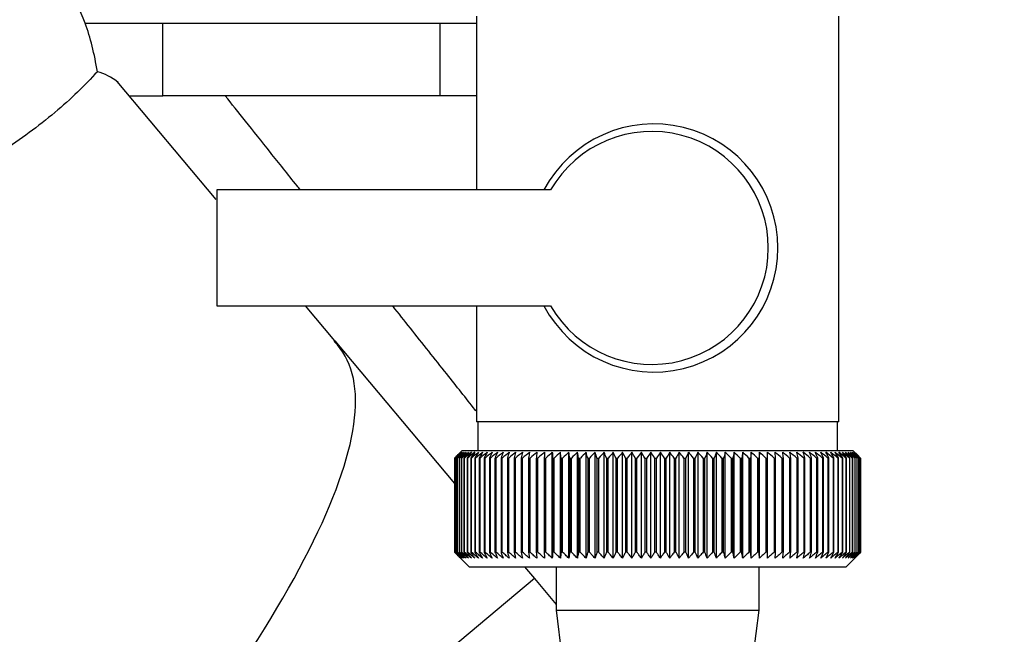
# Paper-space layout 'Blatt3' of a CAD drawing. Units: millimetres. Extents: x 0 to 420, y 0 to 297.
# Drawn here: x 105 to 112, y 140 to 144 of the extents above; entities that cross this region are included whole.
import ezdxf

# ---------------------------------------------------------------- set-up
doc = ezdxf.new("R2010")
doc.units = ezdxf.units.MM
doc.layers.add('1', color=7, linetype='Continuous')
doc.styles.add('SLDTEXTSTYLE1', font='TXT', dxfattribs={"width": 0.605})
doc.dimstyles.new('SLDDIMSTYLE1', dxfattribs={"dimtxt": 3.5, "dimasz": 2.5, "dimexe": 0, "dimexo": 0.0625, "dimgap": 0.875, "dimtad": 1, "dimdec": 1, "dimlfac": 10, "dimrnd": 1e-09, "dimzin": 12, "dimdsep": 46, "dimtxsty": 'SLDTEXTSTYLE1', "dimsah": 1, "dimcen": 0.09, "dimadec": 0, "dimazin": 3, "dimtfac": 1, "dimtdec": 1, "dimtofl": 0, "dimtmove": 0, "dimatfit": 3, "dimfxl": 1, "dimfrac": 2, "dimtolj": 1, "dimtzin": 12, "dimarcsym": 0})

# ---------------------------------------------------------------- blocks, each defined once
blk = doc.blocks.new('_D_29')
at = {"layer": '1'}
for p, q in [((151.4908, 253.2255), (187.5206, 253.2255)), ((186.5206, 134.9255), (186.5206, 253.2255)), ((111.2657, 134.9255), (187.5206, 134.9255))]:
    blk.add_line(p, q, dxfattribs=at)
for points in [[(186.5206, 253.2255), (186.1206, 250.7255), (186.9206, 250.7255)], [(186.5206, 134.9255), (186.9206, 137.4255), (186.1206, 137.4255)]]:
    blk.add_solid(points, dxfattribs=at)
at = {"layer": '1', "insert": (182.0089, 188.7283), "char_height": 3.5, "attachment_point": 1, "rotation": 90, "style": 'SLDTEXTSTYLE1'}
blk.add_mtext('1183', dxfattribs=at)

psp = doc.layouts.new('Blatt3')

# ---------------------------------------------------------------- linework, layer by layer
at = {"color": 7, "linetype": 'Continuous', "lineweight": 30}
for p, q in [((108.0157, 143.9755), (108.0157, 142.7755)), ((110.5157, 141.1755), (110.5157, 143.9755)), ((105.3178, 143.9255), (105.456, 143.9255)), ((105.456, 143.9255), (105.8522, 143.9255)), ((105.8522, 143.4255), (105.8522, 143.9255)), ((105.8522, 143.9255), (106.809, 143.9255)), ((106.809, 143.9255), (107.7657, 143.9255)), ((107.7657, 143.4255), (107.7657, 143.9255)), ((107.7657, 143.9255), (108.0157, 143.9255)), ((106.2218, 142.7097), (105.539, 143.5234)), ((105.6212, 143.4255), (105.8522, 143.4255)), ((107.7657, 143.4255), (105.8522, 143.4255)), ((108.0157, 143.4255), (107.7657, 143.4255)), ((106.2257, 142.7755), (106.2257, 141.9755)), ((108.528, 142.7755), (106.2257, 142.7755)), ((106.2257, 141.9755), (108.528, 141.9755)), ((107.04, 141.7345), (106.8368, 141.9768)), ((108.0157, 141.9755), (108.0157, 141.1755)), ((107.04, 141.7345), (107.0355, 141.7291)), ((107.0355, 141.7291), (107.04, 141.7345)), ((107.04, 141.7345), (107.8658, 140.7504)), ((107.04, 141.7345), (107.04, 141.7345)), ((109.2483, 141.1755), (108.0157, 141.1755)), ((108.0257, 141.1755), (108.0257, 140.9755)), ((110.5157, 141.1755), (109.2483, 141.1755)), ((110.5057, 140.9755), (110.5057, 141.1755)), ((107.8658, 140.9255), (107.8661, 140.9255)), ((107.8658, 140.9255), (107.8658, 140.2755)), ((107.8661, 140.2755), (107.8661, 140.9255)), ((107.8686, 140.9255), (107.8694, 140.9255)), ((107.8686, 140.9255), (107.8686, 140.2755)), ((107.8694, 140.2755), (107.8694, 140.9255)), ((107.8745, 140.9255), (107.876, 140.9255)), ((107.8745, 140.9255), (107.8745, 140.2755)), ((107.876, 140.2755), (107.876, 140.9255)), ((107.8837, 140.9255), (107.8858, 140.9255)), ((107.8837, 140.9255), (107.8837, 140.2755)), ((107.8858, 140.2755), (107.8858, 140.9255)), ((107.896, 140.9255), (107.8987, 140.9255)), ((107.896, 140.9255), (107.896, 140.2755)), ((107.8987, 140.2755), (107.8987, 140.9255)), ((107.9157, 140.9755), (107.8997, 140.9595)), ((107.9116, 140.9255), (107.9149, 140.9255)), ((107.9116, 140.9255), (107.9116, 140.2755)), ((107.9149, 140.2755), (107.9149, 140.9255)), ((110.6157, 140.9755), (107.9157, 140.9755)), ((107.9302, 140.9255), (107.9341, 140.9255)), ((107.9302, 140.9255), (107.9302, 140.2755)), ((107.9341, 140.2755), (107.9341, 140.9255)), ((107.952, 140.9255), (107.9565, 140.9255)), ((107.952, 140.9255), (107.952, 140.2755)), ((107.9565, 140.2755), (107.9565, 140.9255)), ((107.9768, 140.9255), (107.9819, 140.9255)), ((107.9768, 140.9255), (107.9768, 140.2755)), ((107.9819, 140.2755), (107.9819, 140.9255)), ((108.0046, 140.9255), (108.0102, 140.9255)), ((108.0046, 140.9255), (108.0046, 140.2755)), ((108.0102, 140.2755), (108.0102, 140.9255)), ((108.0353, 140.9255), (108.0415, 140.9255)), ((108.0353, 140.9255), (108.0353, 140.2755)), ((108.0415, 140.2755), (108.0415, 140.9255)), ((108.0689, 140.9255), (108.0756, 140.9255)), ((108.0689, 140.9255), (108.0689, 140.2755)), ((108.0756, 140.2755), (108.0756, 140.9255)), ((108.1052, 140.9255), (108.1124, 140.9255)), ((108.1052, 140.9255), (108.1052, 140.2755)), ((108.1124, 140.2755), (108.1124, 140.9255)), ((108.1442, 140.9255), (108.1519, 140.9255)), ((108.1442, 140.9255), (108.1442, 140.2755)), ((108.1519, 140.2755), (108.1519, 140.9255)), ((108.1858, 140.9255), (108.194, 140.9255)), ((108.1858, 140.9255), (108.1858, 140.2755)), ((108.194, 140.2755), (108.194, 140.9255)), ((108.23, 140.9255), (108.2386, 140.9255)), ((108.23, 140.9255), (108.23, 140.2755)), ((108.2386, 140.2755), (108.2386, 140.9255)), ((108.2765, 140.9255), (108.2856, 140.9255)), ((108.2765, 140.9255), (108.2765, 140.2755)), ((108.2856, 140.2755), (108.2856, 140.9255)), ((108.3253, 140.9255), (108.3348, 140.9255)), ((108.3253, 140.9255), (108.3253, 140.2755)), ((108.3348, 140.2755), (108.3348, 140.9255)), ((108.3763, 140.9255), (108.3862, 140.9255)), ((108.3763, 140.9255), (108.3763, 140.2755)), ((108.3862, 140.2755), (108.3862, 140.9255)), ((108.4293, 140.9255), (108.4396, 140.9255)), ((108.4293, 140.9255), (108.4293, 140.2755)), ((108.4396, 140.2755), (108.4396, 140.9255)), ((108.4843, 140.9255), (108.4949, 140.9255)), ((108.4843, 140.9255), (108.4843, 140.2755)), ((108.4949, 140.2755), (108.4949, 140.9255)), ((108.5396, 140.2348), (108.5396, 140.9662)), ((108.5411, 140.9255), (108.5521, 140.9255)), ((108.5411, 140.9255), (108.5411, 140.2755)), ((108.5521, 140.2755), (108.5521, 140.9255)), ((108.5957, 140.2348), (108.5957, 140.9662)), ((108.5995, 140.9255), (108.6108, 140.9255)), ((108.5995, 140.9255), (108.5995, 140.2755)), ((108.6108, 140.2755), (108.6108, 140.9255)), ((108.6534, 140.2348), (108.6534, 140.9662)), ((108.6595, 140.9255), (108.6711, 140.9255)), ((108.6595, 140.9255), (108.6595, 140.2755)), ((108.6711, 140.2755), (108.6711, 140.9255)), ((108.7125, 140.2348), (108.7125, 140.9662)), ((108.7209, 140.9255), (108.7328, 140.9255)), ((108.7209, 140.9255), (108.7209, 140.2755)), ((108.7328, 140.2755), (108.7328, 140.9255)), ((108.7729, 140.2348), (108.7729, 140.9662)), ((108.7836, 140.9255), (108.7957, 140.9255)), ((108.7836, 140.9255), (108.7836, 140.2755)), ((108.7957, 140.2755), (108.7957, 140.9255)), ((108.8344, 140.2348), (108.8344, 140.9662)), ((108.8474, 140.9255), (108.8597, 140.9255)), ((108.8474, 140.9255), (108.8474, 140.2755)), ((108.8597, 140.2755), (108.8597, 140.9255)), ((108.8969, 140.2348), (108.8969, 140.9662)), ((108.9122, 140.9255), (108.9246, 140.9255)), ((108.9122, 140.9255), (108.9122, 140.2755)), ((108.9246, 140.2755), (108.9246, 140.9255)), ((108.9602, 140.2348), (108.9602, 140.9662)), ((108.9777, 140.9255), (108.9903, 140.9255)), ((108.9777, 140.9255), (108.9777, 140.2755)), ((108.9903, 140.2755), (108.9903, 140.9255)), ((109.0243, 140.2348), (109.0243, 140.9662)), ((109.044, 140.9255), (109.0566, 140.9255)), ((109.044, 140.9255), (109.044, 140.2755)), ((109.0566, 140.2755), (109.0566, 140.9255)), ((109.089, 140.2348), (109.089, 140.9662)), ((109.1107, 140.9255), (109.1235, 140.9255)), ((109.1107, 140.9255), (109.1107, 140.2755)), ((109.1235, 140.2755), (109.1235, 140.9255)), ((109.154, 140.2348), (109.154, 140.9662)), ((109.1779, 140.9255), (109.1906, 140.9255)), ((109.1779, 140.9255), (109.1779, 140.2755)), ((109.1906, 140.2755), (109.1906, 140.9255)), ((109.2193, 140.2348), (109.2193, 140.9662)), ((109.2452, 140.9255), (109.258, 140.9255)), ((109.2452, 140.9255), (109.2452, 140.2755)), ((109.258, 140.2755), (109.258, 140.9255)), ((109.2847, 140.2348), (109.2847, 140.9662)), ((109.3125, 140.9255), (109.3253, 140.9255)), ((109.3125, 140.9255), (109.3125, 140.2755)), ((109.3253, 140.2755), (109.3253, 140.9255)), ((109.3501, 140.2348), (109.3501, 140.9662)), ((109.3798, 140.9255), (109.3926, 140.9255)), ((109.3798, 140.9255), (109.3798, 140.2755)), ((109.3926, 140.2755), (109.3926, 140.9255)), ((109.4152, 140.2348), (109.4152, 140.9662)), ((109.4468, 140.9255), (109.4595, 140.9255)), ((109.4468, 140.9255), (109.4468, 140.2755)), ((109.4595, 140.2755), (109.4595, 140.9255)), ((109.48, 140.2348), (109.48, 140.9662)), ((109.5134, 140.9255), (109.526, 140.9255)), ((109.5134, 140.9255), (109.5134, 140.2755)), ((109.526, 140.2755), (109.526, 140.9255)), ((109.5444, 140.2348), (109.5444, 140.9662)), ((109.5794, 140.9255), (109.5918, 140.9255)), ((109.5794, 140.9255), (109.5794, 140.2755)), ((109.5918, 140.2755), (109.5918, 140.9255)), ((109.608, 140.2348), (109.608, 140.9662)), ((109.6446, 140.9255), (109.657, 140.9255)), ((109.6446, 140.9255), (109.6446, 140.2755)), ((109.657, 140.2755), (109.657, 140.9255)), ((109.6709, 140.2348), (109.6709, 140.9662)), ((109.709, 140.9255), (109.7212, 140.9255)), ((109.709, 140.9255), (109.709, 140.2755)), ((109.7212, 140.2755), (109.7212, 140.9255)), ((109.7329, 140.2348), (109.7329, 140.9662)), ((109.7724, 140.9255), (109.7843, 140.9255)), ((109.7724, 140.9255), (109.7724, 140.2755)), ((109.7843, 140.2755), (109.7843, 140.9255)), ((109.7937, 140.2348), (109.7937, 140.9662)), ((109.8346, 140.9255), (109.8463, 140.9255)), ((109.8346, 140.9255), (109.8346, 140.2755)), ((109.8463, 140.2755), (109.8463, 140.9255)), ((109.8534, 140.2348), (109.8534, 140.9662)), ((109.8955, 140.9255), (109.9069, 140.9255)), ((109.8955, 140.9255), (109.8955, 140.2755)), ((109.9069, 140.2755), (109.9069, 140.9255)), ((109.9117, 140.2348), (109.9117, 140.9662)), ((109.9549, 140.9255), (109.966, 140.9255)), ((109.9549, 140.9255), (109.9549, 140.2755)), ((109.9685, 140.9662), (109.966, 140.9255)), ((109.966, 140.2755), (109.966, 140.9255)), ((109.9685, 140.2348), (109.9685, 140.9662)), ((110.0127, 140.9255), (110.0235, 140.9255)), ((110.0127, 140.9255), (110.0127, 140.2755)), ((110.0235, 140.2755), (110.0235, 140.9255)), ((110.0236, 140.2348), (110.0236, 140.9662)), ((110.0688, 140.9255), (110.0793, 140.9255)), ((110.0688, 140.9255), (110.0688, 140.2755)), ((110.0793, 140.9255), (110.077, 140.9662)), ((110.0793, 140.2755), (110.0793, 140.9255)), ((110.123, 140.9255), (110.1331, 140.9255)), ((110.123, 140.9255), (110.123, 140.2755)), ((110.1331, 140.2755), (110.1331, 140.9255)), ((110.1753, 140.9255), (110.185, 140.9255)), ((110.1753, 140.9255), (110.1753, 140.2755)), ((110.185, 140.2755), (110.185, 140.9255)), ((110.2254, 140.9255), (110.2347, 140.9255)), ((110.2254, 140.9255), (110.2254, 140.2755)), ((110.2347, 140.2755), (110.2347, 140.9255)), ((110.2733, 140.9255), (110.2822, 140.9255)), ((110.2733, 140.9255), (110.2733, 140.2755)), ((110.2822, 140.2755), (110.2822, 140.9255)), ((110.3189, 140.9255), (110.3273, 140.9255)), ((110.3189, 140.9255), (110.3189, 140.2755)), ((110.3273, 140.2755), (110.3273, 140.9255)), ((110.3621, 140.9255), (110.37, 140.9255)), ((110.3621, 140.9255), (110.3621, 140.2755)), ((110.37, 140.2755), (110.37, 140.9255)), ((110.4027, 140.9255), (110.4101, 140.9255)), ((110.4027, 140.9255), (110.4027, 140.2755)), ((110.4101, 140.2755), (110.4101, 140.9255)), ((110.4407, 140.9255), (110.4476, 140.9255)), ((110.4407, 140.9255), (110.4407, 140.2755)), ((110.4476, 140.2755), (110.4476, 140.9255)), ((110.4759, 140.9255), (110.4823, 140.9255)), ((110.4759, 140.9255), (110.4759, 140.2755)), ((110.4823, 140.2755), (110.4823, 140.9255)), ((110.5084, 140.9255), (110.5142, 140.9255)), ((110.5084, 140.9255), (110.5084, 140.2755)), ((110.5142, 140.2755), (110.5142, 140.9255)), ((110.538, 140.9255), (110.5433, 140.9255)), ((110.538, 140.9255), (110.538, 140.2755)), ((110.5433, 140.2755), (110.5433, 140.9255)), ((110.5646, 140.9255), (110.5693, 140.9255)), ((110.5646, 140.9255), (110.5646, 140.2755)), ((110.5693, 140.2755), (110.5693, 140.9255)), ((110.5882, 140.9255), (110.5924, 140.9255)), ((110.5882, 140.9255), (110.5882, 140.2755)), ((110.5924, 140.2755), (110.5924, 140.9255)), ((110.6088, 140.9255), (110.6123, 140.9255)), ((110.6088, 140.9255), (110.6088, 140.2755)), ((110.6123, 140.2755), (110.6123, 140.9255)), ((110.6459, 140.9453), (110.6157, 140.9755)), ((110.6262, 140.9255), (110.6292, 140.9255)), ((110.6262, 140.9255), (110.6262, 140.2755)), ((110.6292, 140.2755), (110.6292, 140.9255)), ((110.6405, 140.9255), (110.6429, 140.9255)), ((110.6405, 140.9255), (110.6405, 140.2755)), ((110.6429, 140.2755), (110.6429, 140.9255)), ((110.6516, 140.9255), (110.6534, 140.9255)), ((110.6516, 140.9255), (110.6516, 140.2755)), ((110.6534, 140.2755), (110.6534, 140.9255)), ((110.6595, 140.9255), (110.6607, 140.9255)), ((110.6595, 140.9255), (110.6595, 140.2755)), ((110.6607, 140.2755), (110.6607, 140.9255)), ((110.6642, 140.9255), (110.6647, 140.9255)), ((110.6642, 140.9255), (110.6642, 140.2755)), ((110.6647, 140.2755), (110.6647, 140.9255)), ((110.6654, 140.9255), (110.6656, 140.9255)), ((110.6654, 140.9255), (110.6654, 140.2755)), ((110.6656, 140.2755), (110.6656, 140.9255)), ((107.8661, 140.2755), (107.8658, 140.2755)), ((107.8694, 140.2755), (107.8686, 140.2755)), ((107.876, 140.2755), (107.8745, 140.2755)), ((107.8858, 140.2755), (107.8837, 140.2755)), ((107.8987, 140.2755), (107.896, 140.2755)), ((107.8996, 140.2415), (107.9657, 140.1755)), ((107.9149, 140.2755), (107.9116, 140.2755)), ((107.9341, 140.2755), (107.9302, 140.2755)), ((107.9565, 140.2755), (107.952, 140.2755)), ((107.9819, 140.2755), (107.9768, 140.2755)), ((108.0102, 140.2755), (108.0046, 140.2755)), ((108.0415, 140.2755), (108.0353, 140.2755)), ((108.0756, 140.2755), (108.0689, 140.2755)), ((108.1124, 140.2755), (108.1052, 140.2755)), ((108.1519, 140.2755), (108.1442, 140.2755)), ((108.194, 140.2755), (108.1858, 140.2755)), ((108.2386, 140.2755), (108.23, 140.2755)), ((108.2856, 140.2755), (108.2765, 140.2755)), ((108.3348, 140.2755), (108.3253, 140.2755)), ((108.3862, 140.2755), (108.3763, 140.2755)), ((108.4396, 140.2755), (108.4293, 140.2755)), ((108.4949, 140.2755), (108.4843, 140.2755)), ((108.5521, 140.2755), (108.5411, 140.2755)), ((108.6108, 140.2755), (108.5995, 140.2755)), ((108.6711, 140.2755), (108.6595, 140.2755)), ((108.7328, 140.2755), (108.7209, 140.2755)), ((108.7957, 140.2755), (108.7836, 140.2755)), ((108.8597, 140.2755), (108.8474, 140.2755)), ((108.9246, 140.2755), (108.9122, 140.2755)), ((108.9903, 140.2755), (108.9777, 140.2755)), ((109.0566, 140.2755), (109.044, 140.2755)), ((109.1235, 140.2755), (109.1107, 140.2755)), ((109.1906, 140.2755), (109.1779, 140.2755)), ((109.258, 140.2755), (109.2452, 140.2755)), ((109.3253, 140.2755), (109.3125, 140.2755)), ((109.3926, 140.2755), (109.3798, 140.2755)), ((109.4595, 140.2755), (109.4468, 140.2755)), ((109.526, 140.2755), (109.5134, 140.2755)), ((109.5918, 140.2755), (109.5794, 140.2755)), ((109.657, 140.2755), (109.6446, 140.2755)), ((109.7212, 140.2755), (109.709, 140.2755)), ((109.7843, 140.2755), (109.7724, 140.2755)), ((109.8463, 140.2755), (109.8346, 140.2755)), ((109.9069, 140.2755), (109.8955, 140.2755)), ((109.966, 140.2755), (109.9549, 140.2755)), ((110.0235, 140.2755), (110.0127, 140.2755)), ((110.0793, 140.2755), (110.0688, 140.2755)), ((110.1331, 140.2755), (110.123, 140.2755)), ((110.185, 140.2755), (110.1753, 140.2755)), ((110.2347, 140.2755), (110.2254, 140.2755)), ((110.2822, 140.2755), (110.2733, 140.2755)), ((110.3273, 140.2755), (110.3189, 140.2755)), ((110.37, 140.2755), (110.3621, 140.2755)), ((110.4101, 140.2755), (110.4027, 140.2755)), ((110.4476, 140.2755), (110.4407, 140.2755)), ((110.4823, 140.2755), (110.4759, 140.2755)), ((110.5142, 140.2755), (110.5084, 140.2755)), ((110.5433, 140.2755), (110.538, 140.2755)), ((110.5693, 140.2755), (110.5646, 140.2755)), ((110.5657, 140.1755), (110.6459, 140.2557)), ((110.5924, 140.2755), (110.5882, 140.2755)), ((110.6123, 140.2755), (110.6088, 140.2755)), ((110.6292, 140.2755), (110.6262, 140.2755)), ((110.6429, 140.2755), (110.6405, 140.2755)), ((110.6534, 140.2755), (110.6516, 140.2755)), ((110.6607, 140.2755), (110.6595, 140.2755)), ((110.6647, 140.2755), (110.6642, 140.2755)), ((110.6656, 140.2755), (110.6654, 140.2755)), ((107.9657, 140.1755), (110.5657, 140.1755)), ((108.3482, 140.1755), (108.4164, 140.0942)), ((108.5657, 140.1755), (108.5657, 139.8755)), ((109.9657, 139.8755), (109.9657, 140.1755)), ((108.4164, 140.0942), (105.3483, 137.5278)), ((108.4164, 140.0942), (108.5657, 139.9164)), ((108.5657, 139.8755), (108.6157, 139.4755)), ((108.5657, 139.8755), (109.9657, 139.8755)), ((109.9157, 139.4755), (109.9657, 139.8755))]:
    psp.add_line(p, q, dxfattribs=at)
at = {"color": 7, "linetype": 'Continuous', "lineweight": 30, "flags": 128}
for points in [[(108.4852, 140.9662), (108.4851, 140.9611), (108.4849, 140.9561), (108.4848, 140.951), (108.4847, 140.9459), (108.4846, 140.9408), (108.4845, 140.9357), (108.4844, 140.9306), (108.4843, 140.9255)], [(108.5396, 140.9662), (108.5398, 140.9611), (108.54, 140.9561), (108.5402, 140.951), (108.5403, 140.9459), (108.5405, 140.9408), (108.5407, 140.9357), (108.5409, 140.9306), (108.5411, 140.9255)], [(110.0235, 140.9255), (110.0235, 140.9306), (110.0235, 140.9357), (110.0236, 140.9408), (110.0236, 140.9459), (110.0236, 140.951), (110.0236, 140.9561), (110.0236, 140.9611), (110.0236, 140.9662)]]:
    psp.add_lwpolyline(points, dxfattribs=at)
at = {"color": 7, "linetype": 'Continuous', "lineweight": 30}
for centre, radius, start, end in [((109.2393, 142.3755), 0.8564, 207.84339, 152.15661), ((109.2254, 142.3755), 0.804, 209.83477, 150.16523), ((114.0846, 134.7741), 8.7472, 134.93568, 135.31196), ((114.1618, 134.7252), 8.8363, 135.06605, 135.43771), ((114.1638, 134.5278), 8.9772, 134.17711, 134.54869), ((114.0912, 134.9757), 8.6093, 135.90788, 136.28389), ((114.174, 134.3399), 9.1169, 133.38001, 133.75122), ((114.1097, 135.1833), 8.4764, 136.98177, 137.35697), ((114.1909, 134.1633), 9.2523, 132.67012, 133.04076), ((114.1429, 135.395), 8.3525, 138.16322, 138.53693), ((114.213, 133.9995), 9.381, 132.04328, 132.41322), ((114.1941, 135.6088), 8.2422, 139.45847, 139.82982), ((114.2393, 133.8502), 9.5007, 131.4958, 131.86498), ((114.2677, 135.8227), 8.151, 140.87405, 141.24195), ((114.2688, 133.7166), 9.6094, 131.02443, 131.39285), ((114.3689, 136.0347), 8.0855, 142.4166, 142.77973), ((114.3007, 133.6), 9.7055, 130.62637, 130.99407), ((114.5045, 136.2429), 8.0537, 144.09276, 144.44951), ((114.3345, 133.5016), 9.7874, 130.29926, 130.66632), ((114.6836, 136.4454), 8.0655, 145.90887, 146.25734), ((114.3695, 133.4221), 9.854, 130.04116, 130.40768), ((114.9184, 136.6402), 8.1341, 147.87072, 148.20869), ((114.4053, 133.3625), 9.9043, 129.85054, 130.21665), ((115.2255, 136.8256), 8.277, 149.98312, 150.30803), ((114.4415, 133.3231), 9.9377, 129.72627, 130.09209), ((115.6288, 136.9999), 8.5184, 152.24946, 152.55841), ((114.478, 133.3043), 9.9536, 129.66761, 130.03329), ((116.1631, 137.1613), 8.8937, 154.67116, 154.96096), ((114.5146, 133.3064), 9.9518, 129.67421, 130.03991), ((116.8824, 137.3086), 9.4571, 157.24711, 157.51429), ((114.5512, 133.3294), 9.9323, 129.74612, 130.11198), ((117.874, 137.4402), 10.296, 159.97302, 160.21395), ((114.5878, 133.3729), 9.8955, 129.88375, 130.24993), ((119.2902, 137.555), 11.5624, 162.84092, 163.05192), ((114.6244, 133.4367), 9.8418, 130.08793, 130.45455), ((121.4221, 137.6519), 13.5471, 165.83872, 166.01621), ((114.6614, 133.52), 9.772, 130.35986, 130.72705), ((124.9049, 137.73), 16.8848, 168.94996, 169.09067), ((114.6989, 133.6222), 9.6871, 130.70117, 131.06901), ((131.4416, 137.7885), 23.2777, 172.15397, 172.25511), ((114.7374, 133.7423), 9.5884, 131.11387, 131.48244), ((147.6735, 137.827), 39.3663, 175.42624, 175.48568), ((114.7774, 133.8792), 9.4773, 131.60041, 131.96975), ((114.8196, 134.0316), 9.3556, 132.16368, 132.53377), ((114.8646, 134.1981), 9.2254, 132.80702, 133.17779), ((75.1175, 137.8196), 33.6258, 5.29978, 5.36944), ((114.9137, 134.3771), 9.0889, 133.53422, 133.90552), ((87.629, 137.7762), 21.265, 8.51672, 8.62764), ((114.9679, 134.5671), 8.9487, 134.34953, 134.72116), ((93.1549, 137.7129), 15.8941, 11.66146, 11.81134), ((115.0289, 134.7662), 8.8078, 135.25767, 135.6293), ((96.2323, 137.6301), 12.9767, 14.711, 14.89691), ((115.0984, 134.9726), 8.6695, 136.26383, 136.63503), ((98.1696, 137.5288), 11.205, 17.64608, 17.86465), ((115.1787, 135.1844), 8.5376, 137.37362, 137.74382), ((99.485, 137.4099), 10.0614, 20.45157, 20.69918), ((115.2727, 135.3997), 8.4162, 138.59306, 138.96151), ((100.4246, 137.2744), 9.2998, 23.11646, 23.38943), ((115.3838, 135.6164), 8.3105, 139.9285, 140.29427), ((101.1207, 137.1236), 8.7882, 25.63363, 25.92836), ((115.5167, 135.8325), 8.2262, 141.3865, 141.74845), ((101.6504, 136.9589), 8.4493, 27.99942, 28.31251), ((115.677, 136.0461), 8.1705, 142.97374, 143.33047), ((102.0619, 136.7818), 8.2345, 30.21311, 30.54143), ((115.8722, 136.2551), 8.152, 144.69677, 145.0466), ((102.387, 136.5939), 8.1115, 32.27634, 32.61707), ((116.1124, 136.4577), 8.1819, 146.5618, 146.90274), ((102.6473, 136.3971), 8.058, 34.19255, 34.54321), ((116.411, 136.6519), 8.2747, 148.57432, 148.90407), ((102.8581, 136.1931), 8.0578, 35.96649, 36.32494), ((116.787, 136.8359), 8.45, 150.73871, 151.05462), ((103.0307, 135.9838), 8.0986, 37.60379, 37.96821), ((117.2677, 137.0081), 8.7358, 153.05776, 153.35686), ((103.1733, 135.7711), 8.171, 39.11062, 39.47946), ((117.8937, 137.1668), 9.1731, 155.53209, 155.81113), ((103.2922, 135.557), 8.2673, 40.49334, 40.86535), ((118.7289, 137.3107), 9.8261, 158.15956, 158.41506), ((103.3925, 135.3436), 8.3814, 41.75837, 42.13251), ((119.8791, 137.4382), 10.8006, 160.93471, 161.16303), ((103.4778, 135.1327), 8.5079, 42.91195, 43.28741), ((121.5341, 137.5484), 12.2861, 163.84818, 164.04573), ((103.5514, 134.9263), 8.6424, 43.96007, 44.33619), ((124.0715, 137.6401), 14.66, 166.88643, 167.04973), ((103.6157, 134.7264), 8.7809, 44.90838, 45.28466), ((128.3655, 137.7125), 18.7959, 170.03153, 170.1575), ((103.6725, 134.5348), 8.92, 45.7621, 46.13818), ((137.0052, 137.765), 27.282, 173.26143, 173.34751), ((103.7237, 134.3532), 9.0566, 46.52606, 46.90167), ((103.7704, 134.1834), 9.1882, 47.2046, 47.57958), ((103.8138, 134.0268), 9.3121, 47.80165, 48.17589), ((103.8548, 133.8851), 9.4265, 48.32067, 48.69413), ((103.894, 133.7594), 9.5293, 48.76467, 49.13738), ((81.9907, 137.7682), 28.319, 6.40127, 6.48415), ((103.932, 133.6509), 9.619, 49.13625, 49.50826), ((91.2105, 137.7173), 19.2438, 9.59668, 9.71963), ((103.9693, 133.5607), 9.6944, 49.43758, 49.80897), ((95.6983, 137.6465), 14.9017, 12.71168, 12.87218), ((104.0062, 133.4896), 9.7542, 49.67042, 50.04131), ((98.3152, 137.5562), 12.4322, 15.72445, 15.91944), ((104.0429, 133.4382), 9.7976, 49.83612, 50.20664), ((100.0028, 137.4475), 10.8946, 18.61712, 18.84318), ((104.0795, 133.407), 9.824, 49.93567, 50.30595), ((101.1616, 137.3212), 9.8887, 21.37598, 21.62949), ((104.1161, 133.3963), 9.8331, 49.96962, 50.33983), ((101.991, 137.1786), 9.2152, 23.99137, 24.26871), ((104.1526, 133.4062), 9.8247, 49.9382, 50.30848), ((102.6017, 137.021), 8.7638, 26.45742, 26.75508), ((104.189, 133.4366), 9.7989, 49.8412, 50.21171), ((103.0598, 136.8498), 8.4679, 28.77152, 29.08623), ((104.2249, 133.4872), 9.7561, 49.67807, 50.04894), ((103.4076, 136.6666), 8.2851, 30.93383, 31.2626), ((104.2602, 133.5576), 9.697, 49.44785, 49.81922), ((103.6732, 136.4731), 8.1867, 32.94665, 33.2868), ((104.2944, 133.6471), 9.6222, 49.1492, 49.52118), ((103.876, 136.2711), 8.1525, 34.81392, 35.16313), ((104.327, 133.7549), 9.533, 48.78038, 49.15306), ((104.0302, 136.0626), 8.1676, 36.54076, 36.89701), ((104.3575, 133.8799), 9.4307, 48.33922, 48.71266), ((104.1461, 135.8493), 8.2208, 38.133, 38.4946), ((104.3851, 134.0211), 9.3168, 47.82316, 48.19737), ((104.2313, 135.6333), 8.3031, 39.5969, 39.96243), ((104.4089, 134.1771), 9.1931, 47.22919, 47.60414), ((104.2919, 135.4165), 8.4074, 40.93889, 41.30717), ((104.428, 134.3464), 9.0618, 46.55387, 46.92945), ((104.3326, 135.2011), 8.5277, 42.16532, 42.53541), ((104.441, 134.5276), 8.9253, 45.79329, 46.16936), ((104.3571, 134.989), 8.659, 43.28238, 43.65352), ((104.4031, 134.7022), 8.8288, 44.82045, 45.00196), ((104.7489, 134.9355), 8.4193, 45.35376, 45.53156), ((104.613, 135.0211), 8.4549, 44.29361, 44.46742)]:
    psp.add_arc(centre, radius, start, end, dxfattribs=at)
for centre, major_axis, ratio, start_param, end_param in [((105.0597, 143.3266), (-0.0557, 0.9538), 0.386472, 5.368545, 6.133331), ((105.0597, 143.3266), (-0.0557, 0.9538), 0.386472, 4.971039, 5.368545), ((105.0597, 140.1549), (0.2976, 3.4436), 0.294295, 6.090796, 6.238981), ((95.9173, 132.4835), (11.1473, 9.2136), 0.176171, 5.522947, 6.300138)]:
    psp.add_ellipse(centre, major_axis=major_axis, ratio=ratio, start_param=start_param, end_param=end_param, dxfattribs=at)
for points, knots in [([(105.4018, 143.5913), (105.3575, 143.5444), (105.267, 143.4486), (105.1063, 143.3056), (104.9302, 143.1677), (104.7501, 143.0435), (104.5755, 142.935), (104.3914, 142.8303), (104.2303, 142.7463), (104.1235, 142.6939), (104.1214, 142.693), (104.1205, 142.6925)], [0, 0, 0, 0, 0.099622, 0.203468, 0.314376, 0.428928, 0.534575, 0.643076, 0.79601, 0.914961, 1, 1, 1, 1]), ([(107.8658, 140.2755), (107.8735, 140.2678), (107.8847, 140.2565), (107.896, 140.2452), (107.8997, 140.2415)], [0, 0, 0, 0, 0.6764461, 1, 1, 1, 1]), ([(107.9077, 140.2348), (107.9, 140.2423), (107.8861, 140.2558), (107.8723, 140.2695), (107.8661, 140.2755)], [0, 0, 0, 0, 0.55565, 1, 1, 1, 1]), ([(107.8686, 140.2755), (107.8759, 140.2678), (107.8889, 140.2542), (107.902, 140.2407), (107.9077, 140.2348)], [0, 0, 0, 0, 0.5643403, 1, 1, 1, 1]), ([(107.9122, 140.2348), (107.9043, 140.2423), (107.89, 140.2558), (107.8758, 140.2695), (107.8694, 140.2755)], [0, 0, 0, 0, 0.55565, 1, 1, 1, 1]), ([(107.8745, 140.2755), (107.8816, 140.2678), (107.8941, 140.2542), (107.9067, 140.2407), (107.9122, 140.2348)], [0, 0, 0, 0, 0.56434, 1, 1, 1, 1]), ([(107.9199, 140.2348), (107.9117, 140.2423), (107.8971, 140.2558), (107.8825, 140.2695), (107.876, 140.2755)], [0, 0, 0, 0, 0.55565, 1, 1, 1, 1]), ([(107.8837, 140.2755), (107.8905, 140.2678), (107.9025, 140.2542), (107.9146, 140.2407), (107.9199, 140.2348)], [0, 0, 0, 0, 0.56434, 1, 1, 1, 1]), ([(107.9306, 140.2348), (107.9223, 140.2423), (107.9073, 140.2558), (107.8924, 140.2695), (107.8858, 140.2755)], [0, 0, 0, 0, 0.55565, 1, 1, 1, 1]), ([(107.896, 140.2755), (107.9025, 140.2678), (107.914, 140.2542), (107.9256, 140.2407), (107.9306, 140.2348)], [0, 0, 0, 0, 0.56434, 1, 1, 1, 1]), ([(107.9445, 140.2348), (107.936, 140.2423), (107.9207, 140.2558), (107.9055, 140.2695), (107.8987, 140.2755)], [0, 0, 0, 0, 0.55565, 1, 1, 1, 1]), ([(107.9116, 140.2755), (107.9177, 140.2678), (107.9287, 140.2542), (107.9397, 140.2407), (107.9445, 140.2348)], [0, 0, 0, 0, 0.56434, 1, 1, 1, 1]), ([(107.9614, 140.2348), (107.9527, 140.2423), (107.9372, 140.2558), (107.9218, 140.2695), (107.9149, 140.2755)], [0, 0, 0, 0, 0.55565, 1, 1, 1, 1]), ([(107.9302, 140.2755), (107.9361, 140.2678), (107.9464, 140.2542), (107.9568, 140.2407), (107.9614, 140.2348)], [0, 0, 0, 0, 0.56434, 1, 1, 1, 1]), ([(107.9813, 140.2348), (107.9725, 140.2423), (107.9568, 140.2558), (107.9411, 140.2695), (107.9341, 140.2755)], [0, 0, 0, 0, 0.55565, 1, 1, 1, 1]), ([(107.952, 140.2755), (107.9575, 140.2678), (107.9672, 140.2542), (107.977, 140.2407), (107.9813, 140.2348)], [0, 0, 0, 0, 0.56434, 1, 1, 1, 1]), ([(108.0042, 140.2348), (107.9953, 140.2423), (107.9794, 140.2558), (107.9635, 140.2695), (107.9565, 140.2755)], [0, 0, 0, 0, 0.55565, 1, 1, 1, 1]), ([(107.9768, 140.2755), (107.982, 140.2678), (107.9911, 140.2542), (108.0002, 140.2407), (108.0042, 140.2348)], [0, 0, 0, 0, 0.56434, 1, 1, 1, 1]), ([(108.03, 140.2348), (108.0211, 140.2423), (108.005, 140.2558), (107.989, 140.2695), (107.9819, 140.2755)], [0, 0, 0, 0, 0.55565, 1, 1, 1, 1]), ([(108.0046, 140.2755), (108.0094, 140.2678), (108.0178, 140.2542), (108.0263, 140.2407), (108.03, 140.2348)], [0, 0, 0, 0, 0.56434, 1, 1, 1, 1]), ([(108.0587, 140.2348), (108.0497, 140.2423), (108.0335, 140.2558), (108.0174, 140.2695), (108.0102, 140.2755)], [0, 0, 0, 0, 0.55565, 1, 1, 1, 1]), ([(108.0353, 140.2755), (108.0397, 140.2678), (108.0475, 140.2542), (108.0553, 140.2407), (108.0587, 140.2348)], [0, 0, 0, 0, 0.56434, 1, 1, 1, 1]), ([(108.0902, 140.2348), (108.0811, 140.2423), (108.0649, 140.2558), (108.0487, 140.2695), (108.0415, 140.2755)], [0, 0, 0, 0, 0.55565, 1, 1, 1, 1]), ([(108.0689, 140.2755), (108.0729, 140.2678), (108.08, 140.2542), (108.0871, 140.2407), (108.0902, 140.2348)], [0, 0, 0, 0, 0.56434, 1, 1, 1, 1]), ([(108.1243, 140.2348), (108.1153, 140.2423), (108.099, 140.2558), (108.0828, 140.2695), (108.0756, 140.2755)], [0, 0, 0, 0, 0.55565, 1, 1, 1, 1]), ([(108.1052, 140.2755), (108.1088, 140.2678), (108.1152, 140.2542), (108.1216, 140.2407), (108.1243, 140.2348)], [0, 0, 0, 0, 0.56434, 1, 1, 1, 1]), ([(108.1612, 140.2348), (108.1521, 140.2423), (108.1359, 140.2558), (108.1196, 140.2695), (108.1124, 140.2755)], [0, 0, 0, 0, 0.55565, 1, 1, 1, 1]), ([(108.1442, 140.2755), (108.1474, 140.2678), (108.1531, 140.2542), (108.1587, 140.2407), (108.1612, 140.2348)], [0, 0, 0, 0, 0.56434, 1, 1, 1, 1]), ([(108.2006, 140.2348), (108.1916, 140.2423), (108.1753, 140.2558), (108.1591, 140.2695), (108.1519, 140.2755)], [0, 0, 0, 0, 0.55565, 1, 1, 1, 1]), ([(108.1858, 140.2755), (108.1886, 140.2678), (108.1935, 140.2542), (108.1984, 140.2407), (108.2006, 140.2348)], [0, 0, 0, 0, 0.5643403, 1, 1, 1, 1]), ([(108.2424, 140.2348), (108.2335, 140.2423), (108.2173, 140.2558), (108.2012, 140.2695), (108.194, 140.2755)], [0, 0, 0, 0, 0.55565, 1, 1, 1, 1]), ([(108.23, 140.2755), (108.2323, 140.2678), (108.2365, 140.2542), (108.2406, 140.2407), (108.2424, 140.2348)], [0, 0, 0, 0, 0.56434, 1, 1, 1, 1]), ([(108.2867, 140.2348), (108.2778, 140.2423), (108.2617, 140.2558), (108.2457, 140.2695), (108.2386, 140.2755)], [0, 0, 0, 0, 0.55565, 1, 1, 1, 1]), ([(108.2765, 140.2755), (108.2784, 140.2678), (108.2818, 140.2542), (108.2852, 140.2407), (108.2867, 140.2348)], [0, 0, 0, 0, 0.56434, 1, 1, 1, 1]), ([(108.3332, 140.2348), (108.3243, 140.2423), (108.3084, 140.2558), (108.2926, 140.2695), (108.2856, 140.2755)], [0, 0, 0, 0, 0.55565, 1, 1, 1, 1]), ([(108.3253, 140.2755), (108.3268, 140.2678), (108.3294, 140.2542), (108.332, 140.2407), (108.3332, 140.2348)], [0, 0, 0, 0, 0.56434, 1, 1, 1, 1]), ([(108.3818, 140.2348), (108.3731, 140.2423), (108.3574, 140.2558), (108.3418, 140.2695), (108.3348, 140.2755)], [0, 0, 0, 0, 0.55565, 1, 1, 1, 1]), ([(108.3763, 140.2755), (108.3773, 140.2678), (108.3792, 140.2542), (108.381, 140.2407), (108.3818, 140.2348)], [0, 0, 0, 0, 0.56434, 1, 1, 1, 1]), ([(108.4325, 140.2348), (108.4239, 140.2423), (108.4085, 140.2558), (108.393, 140.2695), (108.3862, 140.2755)], [0, 0, 0, 0, 0.55565, 1, 1, 1, 1]), ([(108.4293, 140.2755), (108.4299, 140.2678), (108.431, 140.2542), (108.4321, 140.2407), (108.4325, 140.2348)], [0, 0, 0, 0, 0.56434, 1, 1, 1, 1]), ([(108.4852, 140.2348), (108.4767, 140.2423), (108.4615, 140.2558), (108.4463, 140.2695), (108.4396, 140.2755)], [0, 0, 0, 0, 0.55565, 1, 1, 1, 1]), ([(108.4843, 140.2755), (108.4844, 140.2678), (108.4847, 140.2542), (108.485, 140.2407), (108.4852, 140.2348)], [0, 0, 0, 0, 0.56434, 1, 1, 1, 1]), ([(108.5396, 140.2348), (108.5313, 140.2423), (108.5164, 140.2558), (108.5015, 140.2695), (108.4949, 140.2755)], [0, 0, 0, 0, 0.55565, 1, 1, 1, 1]), ([(108.5411, 140.2755), (108.5408, 140.2678), (108.5403, 140.2542), (108.5398, 140.2407), (108.5396, 140.2348)], [0, 0, 0, 0, 0.56434, 1, 1, 1, 1]), ([(108.5957, 140.2348), (108.5876, 140.2423), (108.573, 140.2558), (108.5585, 140.2695), (108.5521, 140.2755)], [0, 0, 0, 0, 0.55565, 1, 1, 1, 1]), ([(108.5995, 140.2755), (108.5988, 140.2678), (108.5975, 140.2542), (108.5963, 140.2407), (108.5957, 140.2348)], [0, 0, 0, 0, 0.56434, 1, 1, 1, 1]), ([(108.6534, 140.2348), (108.6455, 140.2423), (108.6313, 140.2558), (108.6171, 140.2695), (108.6108, 140.2755)], [0, 0, 0, 0, 0.5556499, 1, 1, 1, 1]), ([(108.6595, 140.2755), (108.6584, 140.2678), (108.6563, 140.2542), (108.6543, 140.2407), (108.6534, 140.2348)], [0, 0, 0, 0, 0.5643403, 1, 1, 1, 1]), ([(108.7125, 140.2348), (108.7048, 140.2423), (108.691, 140.2558), (108.6772, 140.2695), (108.6711, 140.2755)], [0, 0, 0, 0, 0.55565, 1, 1, 1, 1]), ([(108.7209, 140.2755), (108.7194, 140.2678), (108.7165, 140.2542), (108.7137, 140.2407), (108.7125, 140.2348)], [0, 0, 0, 0, 0.56434, 1, 1, 1, 1]), ([(108.7729, 140.2348), (108.7654, 140.2423), (108.752, 140.2558), (108.7387, 140.2695), (108.7328, 140.2755)], [0, 0, 0, 0, 0.55565, 1, 1, 1, 1]), ([(108.7836, 140.2755), (108.7816, 140.2678), (108.778, 140.2542), (108.7744, 140.2407), (108.7729, 140.2348)], [0, 0, 0, 0, 0.56434, 1, 1, 1, 1]), ([(108.8344, 140.2348), (108.8272, 140.2423), (108.8143, 140.2558), (108.8014, 140.2695), (108.7957, 140.2755)], [0, 0, 0, 0, 0.5556499, 1, 1, 1, 1]), ([(108.8474, 140.2755), (108.845, 140.2678), (108.8406, 140.2542), (108.8363, 140.2407), (108.8344, 140.2348)], [0, 0, 0, 0, 0.56434, 1, 1, 1, 1]), ([(108.8969, 140.2348), (108.89, 140.2423), (108.8775, 140.2558), (108.8652, 140.2695), (108.8597, 140.2755)], [0, 0, 0, 0, 0.55565, 1, 1, 1, 1]), ([(108.9122, 140.2755), (108.9093, 140.2678), (108.9042, 140.2542), (108.8991, 140.2407), (108.8969, 140.2348)], [0, 0, 0, 0, 0.56434, 1, 1, 1, 1]), ([(108.9602, 140.2348), (108.9536, 140.2423), (108.9417, 140.2558), (108.9299, 140.2695), (108.9246, 140.2755)], [0, 0, 0, 0, 0.55565, 1, 1, 1, 1]), ([(108.9777, 140.2755), (108.9745, 140.2678), (108.9686, 140.2542), (108.9628, 140.2407), (108.9602, 140.2348)], [0, 0, 0, 0, 0.56434, 1, 1, 1, 1]), ([(109.0243, 140.2348), (109.018, 140.2423), (109.0066, 140.2558), (108.9953, 140.2695), (108.9903, 140.2755)], [0, 0, 0, 0, 0.55565, 1, 1, 1, 1]), ([(109.044, 140.2755), (109.0403, 140.2678), (109.0337, 140.2542), (109.0272, 140.2407), (109.0243, 140.2348)], [0, 0, 0, 0, 0.5643403, 1, 1, 1, 1]), ([(109.089, 140.2348), (109.083, 140.2423), (109.0722, 140.2558), (109.0614, 140.2695), (109.0566, 140.2755)], [0, 0, 0, 0, 0.55565, 1, 1, 1, 1]), ([(109.1107, 140.2755), (109.1066, 140.2678), (109.0994, 140.2542), (109.0921, 140.2407), (109.089, 140.2348)], [0, 0, 0, 0, 0.5643403, 1, 1, 1, 1]), ([(109.154, 140.2348), (109.1483, 140.2423), (109.1381, 140.2558), (109.128, 140.2695), (109.1235, 140.2755)], [0, 0, 0, 0, 0.55565, 1, 1, 1, 1]), ([(109.1779, 140.2755), (109.1734, 140.2678), (109.1654, 140.2542), (109.1575, 140.2407), (109.154, 140.2348)], [0, 0, 0, 0, 0.56434, 1, 1, 1, 1]), ([(109.2193, 140.2348), (109.214, 140.2423), (109.2044, 140.2558), (109.1949, 140.2695), (109.1906, 140.2755)], [0, 0, 0, 0, 0.55565, 1, 1, 1, 1]), ([(109.2452, 140.2755), (109.2403, 140.2678), (109.2317, 140.2542), (109.2231, 140.2407), (109.2193, 140.2348)], [0, 0, 0, 0, 0.56434, 1, 1, 1, 1]), ([(109.2847, 140.2348), (109.2797, 140.2423), (109.2708, 140.2558), (109.2619, 140.2695), (109.258, 140.2755)], [0, 0, 0, 0, 0.55565, 1, 1, 1, 1]), ([(109.3125, 140.2755), (109.3073, 140.2678), (109.298, 140.2542), (109.2887, 140.2407), (109.2847, 140.2348)], [0, 0, 0, 0, 0.56434, 1, 1, 1, 1]), ([(109.3501, 140.2348), (109.3455, 140.2423), (109.3372, 140.2558), (109.329, 140.2695), (109.3253, 140.2755)], [0, 0, 0, 0, 0.55565, 1, 1, 1, 1]), ([(109.3798, 140.2755), (109.3742, 140.2678), (109.3643, 140.2542), (109.3544, 140.2407), (109.3501, 140.2348)], [0, 0, 0, 0, 0.56434, 1, 1, 1, 1]), ([(109.4152, 140.2348), (109.411, 140.2423), (109.4034, 140.2558), (109.3959, 140.2695), (109.3926, 140.2755)], [0, 0, 0, 0, 0.55565, 1, 1, 1, 1]), ([(109.4468, 140.2755), (109.4409, 140.2678), (109.4304, 140.2542), (109.4198, 140.2407), (109.4152, 140.2348)], [0, 0, 0, 0, 0.56434, 1, 1, 1, 1]), ([(109.48, 140.2348), (109.4762, 140.2423), (109.4694, 140.2558), (109.4625, 140.2695), (109.4595, 140.2755)], [0, 0, 0, 0, 0.55565, 1, 1, 1, 1]), ([(109.5134, 140.2755), (109.5071, 140.2678), (109.496, 140.2542), (109.4849, 140.2407), (109.48, 140.2348)], [0, 0, 0, 0, 0.56434, 1, 1, 1, 1]), ([(109.5444, 140.2348), (109.541, 140.2423), (109.5348, 140.2558), (109.5287, 140.2695), (109.526, 140.2755)], [0, 0, 0, 0, 0.55565, 1, 1, 1, 1]), ([(109.5794, 140.2755), (109.5728, 140.2678), (109.5611, 140.2542), (109.5495, 140.2407), (109.5444, 140.2348)], [0, 0, 0, 0, 0.56434, 1, 1, 1, 1]), ([(109.608, 140.2348), (109.605, 140.2423), (109.5996, 140.2558), (109.5942, 140.2695), (109.5918, 140.2755)], [0, 0, 0, 0, 0.55565, 1, 1, 1, 1]), ([(109.6446, 140.2755), (109.6378, 140.2678), (109.6256, 140.2542), (109.6134, 140.2407), (109.608, 140.2348)], [0, 0, 0, 0, 0.56434, 1, 1, 1, 1]), ([(109.6709, 140.2348), (109.6683, 140.2423), (109.6637, 140.2558), (109.659, 140.2695), (109.657, 140.2755)], [0, 0, 0, 0, 0.55565, 1, 1, 1, 1]), ([(109.709, 140.2755), (109.7019, 140.2678), (109.6892, 140.2542), (109.6765, 140.2407), (109.6709, 140.2348)], [0, 0, 0, 0, 0.56434, 1, 1, 1, 1]), ([(109.7329, 140.2348), (109.7307, 140.2423), (109.7268, 140.2558), (109.7229, 140.2695), (109.7212, 140.2755)], [0, 0, 0, 0, 0.55565, 1, 1, 1, 1]), ([(109.7724, 140.2755), (109.765, 140.2678), (109.7518, 140.2542), (109.7386, 140.2407), (109.7329, 140.2348)], [0, 0, 0, 0, 0.56434, 1, 1, 1, 1]), ([(109.7937, 140.2348), (109.792, 140.2423), (109.7888, 140.2558), (109.7857, 140.2695), (109.7843, 140.2755)], [0, 0, 0, 0, 0.55565, 1, 1, 1, 1]), ([(109.8346, 140.2755), (109.8269, 140.2678), (109.8133, 140.2542), (109.7997, 140.2407), (109.7937, 140.2348)], [0, 0, 0, 0, 0.56434, 1, 1, 1, 1]), ([(109.8534, 140.2348), (109.8521, 140.2423), (109.8497, 140.2558), (109.8473, 140.2695), (109.8463, 140.2755)], [0, 0, 0, 0, 0.55565, 1, 1, 1, 1]), ([(109.8955, 140.2755), (109.8876, 140.2678), (109.8736, 140.2542), (109.8595, 140.2407), (109.8534, 140.2348)], [0, 0, 0, 0, 0.56434, 1, 1, 1, 1]), ([(109.9117, 140.2348), (109.9108, 140.2423), (109.9092, 140.2558), (109.9076, 140.2695), (109.9069, 140.2755)], [0, 0, 0, 0, 0.55565, 1, 1, 1, 1]), ([(109.9549, 140.2755), (109.9468, 140.2678), (109.9324, 140.2542), (109.918, 140.2407), (109.9117, 140.2348)], [0, 0, 0, 0, 0.56434, 1, 1, 1, 1]), ([(109.9685, 140.2348), (109.968, 140.2423), (109.9672, 140.2558), (109.9664, 140.2695), (109.966, 140.2755)], [0, 0, 0, 0, 0.5556499, 1, 1, 1, 1]), ([(110.0127, 140.2755), (110.0044, 140.2678), (109.9897, 140.2542), (109.9749, 140.2407), (109.9685, 140.2348)], [0, 0, 0, 0, 0.56434, 1, 1, 1, 1]), ([(110.0236, 140.2348), (110.0236, 140.2423), (110.0236, 140.2558), (110.0235, 140.2695), (110.0235, 140.2755)], [0, 0, 0, 0, 0.55565, 1, 1, 1, 1]), ([(110.0688, 140.2755), (110.0603, 140.2678), (110.0453, 140.2542), (110.0302, 140.2407), (110.0236, 140.2348)], [0, 0, 0, 0, 0.56434, 1, 1, 1, 1]), ([(110.077, 140.2348), (110.0774, 140.2423), (110.0782, 140.2558), (110.0789, 140.2695), (110.0793, 140.2755)], [0, 0, 0, 0, 0.55565, 1, 1, 1, 1]), ([(110.123, 140.2755), (110.1144, 140.2678), (110.0991, 140.2542), (110.0837, 140.2407), (110.077, 140.2348)], [0, 0, 0, 0, 0.5643403, 1, 1, 1, 1]), ([(110.1285, 140.2348), (110.1294, 140.2423), (110.1309, 140.2558), (110.1325, 140.2695), (110.1331, 140.2755)], [0, 0, 0, 0, 0.55565, 1, 1, 1, 1]), ([(110.1753, 140.2755), (110.1665, 140.2678), (110.151, 140.2542), (110.1353, 140.2407), (110.1285, 140.2348)], [0, 0, 0, 0, 0.56434, 1, 1, 1, 1]), ([(110.1781, 140.2348), (110.1793, 140.2423), (110.1817, 140.2558), (110.184, 140.2695), (110.185, 140.2755)], [0, 0, 0, 0, 0.55565, 1, 1, 1, 1]), ([(110.2254, 140.2755), (110.2165, 140.2678), (110.2008, 140.2542), (110.185, 140.2407), (110.1781, 140.2348)], [0, 0, 0, 0, 0.56434, 1, 1, 1, 1]), ([(110.2255, 140.2348), (110.2272, 140.2423), (110.2303, 140.2558), (110.2334, 140.2695), (110.2347, 140.2755)], [0, 0, 0, 0, 0.55565, 1, 1, 1, 1]), ([(110.2733, 140.2755), (110.2644, 140.2678), (110.2484, 140.2542), (110.2324, 140.2407), (110.2255, 140.2348)], [0, 0, 0, 0, 0.56434, 1, 1, 1, 1]), ([(110.2707, 140.2348), (110.2728, 140.2423), (110.2767, 140.2558), (110.2805, 140.2695), (110.2822, 140.2755)], [0, 0, 0, 0, 0.55565, 1, 1, 1, 1]), ([(110.3189, 140.2755), (110.3099, 140.2678), (110.2938, 140.2542), (110.2777, 140.2407), (110.2707, 140.2348)], [0, 0, 0, 0, 0.56434, 1, 1, 1, 1]), ([(110.3135, 140.2348), (110.3161, 140.2423), (110.3207, 140.2558), (110.3253, 140.2695), (110.3273, 140.2755)], [0, 0, 0, 0, 0.55565, 1, 1, 1, 1]), ([(110.3621, 140.2755), (110.353, 140.2678), (110.3368, 140.2542), (110.3206, 140.2407), (110.3135, 140.2348)], [0, 0, 0, 0, 0.56434, 1, 1, 1, 1]), ([(110.354, 140.2348), (110.3569, 140.2423), (110.3623, 140.2558), (110.3676, 140.2695), (110.37, 140.2755)], [0, 0, 0, 0, 0.55565, 1, 1, 1, 1]), ([(110.4027, 140.2755), (110.3935, 140.2678), (110.3773, 140.2542), (110.3611, 140.2407), (110.354, 140.2348)], [0, 0, 0, 0, 0.56434, 1, 1, 1, 1]), ([(110.3919, 140.2348), (110.3953, 140.2423), (110.4014, 140.2558), (110.4074, 140.2695), (110.4101, 140.2755)], [0, 0, 0, 0, 0.55565, 1, 1, 1, 1]), ([(110.4407, 140.2755), (110.4315, 140.2678), (110.4153, 140.2542), (110.399, 140.2407), (110.3919, 140.2348)], [0, 0, 0, 0, 0.56434, 1, 1, 1, 1]), ([(110.4272, 140.2348), (110.431, 140.2423), (110.4378, 140.2558), (110.4446, 140.2695), (110.4476, 140.2755)], [0, 0, 0, 0, 0.55565, 1, 1, 1, 1]), ([(110.4759, 140.2755), (110.4668, 140.2678), (110.4506, 140.2542), (110.4343, 140.2407), (110.4272, 140.2348)], [0, 0, 0, 0, 0.56434, 1, 1, 1, 1]), ([(110.4598, 140.2348), (110.464, 140.2423), (110.4715, 140.2558), (110.479, 140.2695), (110.4823, 140.2755)], [0, 0, 0, 0, 0.55565, 1, 1, 1, 1]), ([(110.5084, 140.2755), (110.4993, 140.2678), (110.4831, 140.2542), (110.4669, 140.2407), (110.4598, 140.2348)], [0, 0, 0, 0, 0.56434, 1, 1, 1, 1]), ([(110.4897, 140.2348), (110.4942, 140.2423), (110.5024, 140.2558), (110.5106, 140.2695), (110.5142, 140.2755)], [0, 0, 0, 0, 0.55565, 1, 1, 1, 1]), ([(110.538, 140.2755), (110.5289, 140.2678), (110.5128, 140.2542), (110.4967, 140.2407), (110.4897, 140.2348)], [0, 0, 0, 0, 0.56434, 1, 1, 1, 1]), ([(110.5167, 140.2348), (110.5216, 140.2423), (110.5305, 140.2558), (110.5393, 140.2695), (110.5433, 140.2755)], [0, 0, 0, 0, 0.5556499, 1, 1, 1, 1]), ([(110.5646, 140.2755), (110.5556, 140.2678), (110.5397, 140.2542), (110.5237, 140.2407), (110.5167, 140.2348)], [0, 0, 0, 0, 0.5643403, 1, 1, 1, 1]), ([(110.5408, 140.2348), (110.5461, 140.2423), (110.5556, 140.2558), (110.5651, 140.2695), (110.5693, 140.2755)], [0, 0, 0, 0, 0.55565, 1, 1, 1, 1]), ([(110.5882, 140.2755), (110.5793, 140.2678), (110.5635, 140.2542), (110.5477, 140.2407), (110.5408, 140.2348)], [0, 0, 0, 0, 0.5643403, 1, 1, 1, 1]), ([(110.562, 140.2348), (110.5676, 140.2423), (110.5778, 140.2558), (110.5879, 140.2695), (110.5924, 140.2755)], [0, 0, 0, 0, 0.55565, 1, 1, 1, 1]), ([(110.6088, 140.2755), (110.6, 140.2678), (110.5844, 140.2542), (110.5688, 140.2407), (110.562, 140.2348)], [0, 0, 0, 0, 0.56434, 1, 1, 1, 1]), ([(110.5802, 140.2348), (110.5861, 140.2423), (110.5969, 140.2558), (110.6076, 140.2695), (110.6123, 140.2755)], [0, 0, 0, 0, 0.55565, 1, 1, 1, 1]), ([(110.6262, 140.2755), (110.6176, 140.2678), (110.6022, 140.2542), (110.5869, 140.2407), (110.5802, 140.2348)], [0, 0, 0, 0, 0.56434, 1, 1, 1, 1]), ([(110.5953, 140.2348), (110.6016, 140.2423), (110.6129, 140.2558), (110.6242, 140.2695), (110.6292, 140.2755)], [0, 0, 0, 0, 0.55565, 1, 1, 1, 1]), ([(110.6405, 140.2755), (110.632, 140.2678), (110.617, 140.2542), (110.6019, 140.2407), (110.5953, 140.2348)], [0, 0, 0, 0, 0.56434, 1, 1, 1, 1]), ([(110.6073, 140.2348), (110.6139, 140.2423), (110.6258, 140.2558), (110.6376, 140.2695), (110.6429, 140.2755)], [0, 0, 0, 0, 0.55565, 1, 1, 1, 1]), ([(110.6516, 140.2755), (110.6433, 140.2678), (110.6286, 140.2542), (110.6138, 140.2407), (110.6073, 140.2348)], [0, 0, 0, 0, 0.56434, 1, 1, 1, 1]), ([(110.6163, 140.2348), (110.6232, 140.2423), (110.6356, 140.2558), (110.6479, 140.2695), (110.6534, 140.2755)], [0, 0, 0, 0, 0.5556499, 1, 1, 1, 1]), ([(110.6595, 140.2755), (110.6514, 140.2678), (110.637, 140.2542), (110.6226, 140.2407), (110.6163, 140.2348)], [0, 0, 0, 0, 0.56434, 1, 1, 1, 1]), ([(110.6221, 140.2348), (110.6293, 140.2423), (110.6421, 140.2558), (110.655, 140.2695), (110.6607, 140.2755)], [0, 0, 0, 0, 0.55565, 1, 1, 1, 1]), ([(110.6642, 140.2755), (110.6563, 140.2678), (110.6423, 140.2542), (110.6282, 140.2407), (110.6221, 140.2348)], [0, 0, 0, 0, 0.5643403, 1, 1, 1, 1]), ([(110.6459, 140.2557), (110.6464, 140.2563), (110.653, 140.2628), (110.6596, 140.2694), (110.6656, 140.2755)], [0, 0, 0, 0, 0.084892, 1, 1, 1, 1]), ([(110.6468, 140.2572), (110.6501, 140.2606), (110.6561, 140.2667), (110.6621, 140.2728), (110.6647, 140.2755)], [0, 0, 0, 0, 0.558054, 1, 1, 1, 1]), ([(110.6654, 140.2755), (110.6619, 140.2721), (110.6557, 140.2659), (110.6495, 140.2598), (110.6468, 140.2572)], [0, 0, 0, 0, 0.5619673, 1, 1, 1, 1])]:
    psp.add_open_spline(points, degree=3, knots=knots, dxfattribs=at)
at = {"color": 1, "linetype": 'Continuous', "lineweight": 30}
for points, knots in [([(106.8014, 142.7755), (106.794, 142.7847), (106.7205, 142.8771), (106.5912, 143.0395), (106.4217, 143.2523), (106.3289, 143.3689), (106.284, 143.4255)], [0, 0, 0, 0, 0.0357902, 0.35803, 0.6885875, 1, 1, 1, 1]), ([(108.0157, 141.2484), (108.0124, 141.2526), (107.9492, 141.3325), (107.8374, 141.4735), (107.6877, 141.6621), (107.5628, 141.8193), (107.4793, 141.9242), (107.4385, 141.9755)], [0, 0, 0, 0, 0.019087, 0.368889, 0.583653, 0.796508, 1, 1, 1, 1])]:
    psp.add_open_spline(points, degree=3, knots=knots, dxfattribs=at)

# ---------------------------------------------------------------- dimensions: what is measured, and where the dimension line sits
at = {"layer": '1'}
dim = psp.add_linear_dim(base=(186.5206, 253.2255), p1=(110.2657, 134.9255), p2=(150.4908, 253.2255), angle=90, dimstyle='SLDDIMSTYLE1', dxfattribs=at)
dim.commit()
dim.dimension.update_dxf_attribs({"geometry": '_D_29', "text_midpoint": (186.5206, 194.0755), "dimtype": 160})

doc.saveas('drawing.dxf')
